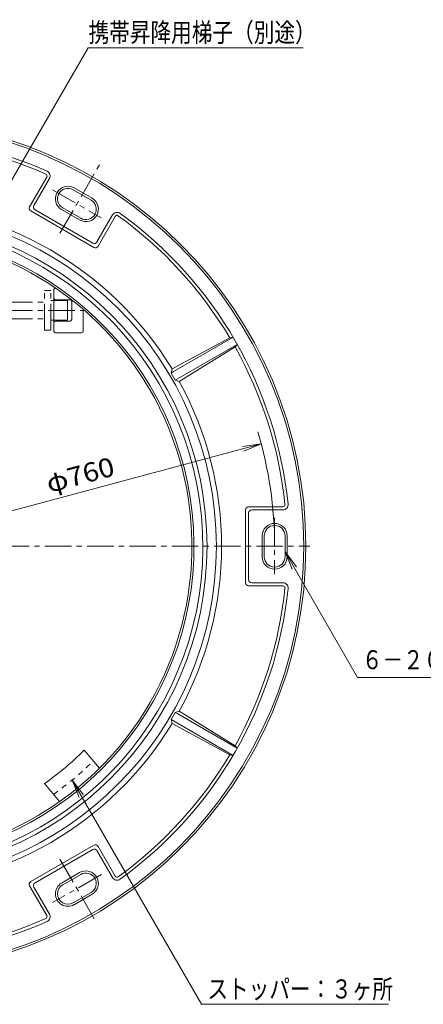
# Model space of a CAD drawing. Units: millimetres. Extents: x -1080 to 1072, y -825 to 792.
# Drawn here: x -392 to -4, y -158 to 789 of the extents above; entities that cross this region are included whole.
import ezdxf

# ---------------------------------------------------------------- set-up
doc = ezdxf.new("R2010")
doc.units = ezdxf.units.MM
doc.header["$LTSCALE"] = 6
doc.linetypes.add('JWW_CENTER1', pattern=[6.773333, 4.233333, -0.846667, 0.846667, -0.846667])
doc.linetypes.add('JWW_DASHED1', pattern=[1.693333, 0.846667, -0.846667])
for name, color, linetype in [('その他', 7, 'Continuous'), ('寸法', 7, 'Continuous'), ('建具', 7, 'Continuous'), ('躯体', 7, 'Continuous'), ('通り芯', 7, 'Continuous')]:
    doc.layers.add(name, color=color, linetype=linetype)
doc.styles.add('ＭＳ ゴシック', font='txt', dxfattribs={"height": 1})

msp = doc.modelspace()

# ---------------------------------------------------------------- linework, layer by layer
at = {"layer": 'その他', "color": 7, "linetype": 'Continuous', "lineweight": 9}
for p, q in [((-893.7, 184), (-159.6, 380.71)), ((-159.6, 380.71), (-177.44, 378.36)), ((-159.6, 380.71), (-176.23, 373.82))]:
    msp.add_line(p, q, dxfattribs=at)
msp.add_arc((-526.65, 282.36), 380, 0, 16.82758, dxfattribs=at)
at = {"layer": '寸法', "color": 7, "linetype": 'Continuous', "lineweight": 9}
for p, q in [((-467.07, 517.16), (-325.96, 761.55)), ((-325.96, 761.55), (-119.41, 761.55)), ((-136.65, 276.9), (-125.69, 262.62)), ((-136.65, 276.9), (-129.76, 260.27)), ((-136.65, 276.9), (-66.93, 156.15)), ((-66.93, 156.15), (72.61, 156.15)), ((-341.21, 57.62), (-330.25, 43.34)), ((-341.21, 57.62), (-334.32, 40.99)), ((-341.21, 57.62), (-216.78, -157.91)), ((-216.78, -157.91), (-37.2, -157.91))]:
    msp.add_line(p, q, dxfattribs=at)
at = {"layer": '建具', "color": 7, "linetype": 'JWW_CENTER1', "lineweight": 9}
for p, q in [((-367.65, 528.16), (-361.65, 528.16)), ((-367.65, 490.16), (-367.65, 528.16)), ((-361.65, 490.16), (-361.65, 528.16)), ((-526.65, 517.16), (-367.65, 517.16)), ((-361.65, 518.66), (-345.65, 518.66)), ((-345.65, 499.66), (-345.65, 518.66)), ((-526.65, 509.16), (-330.65, 509.16)), ((-526.65, 501.16), (-367.65, 501.16)), ((-345.65, 499.66), (-361.65, 499.66)), ((-367.65, 490.16), (-361.65, 490.16))]:
    msp.add_line(p, q, dxfattribs=at)
at = {"layer": '躯体', "color": 2, "linetype": 'JWW_CENTER1', "lineweight": 9}
for p, q in [((-352.96, 583.19), (-313.45, 651.62)), ((-360.22, 625.06), (-313.33, 597.98)), ((-146.65, 309.58), (-146.65, 255.43)), ((-352.96, -18.48), (-318.5, -78.17)), ((-313.07, -33.12), (-359.96, -60.2))]:
    msp.add_line(p, q, dxfattribs=at)
at = {"layer": '躯体', "color": 2, "linetype": 'Continuous', "lineweight": 9}
for p, q in [((-382.06, 608.79), (-365.58, 637.32)), ((-377.96, 609.89), (-362.99, 635.82)), ((-340.31, 625.1), (-322.99, 615.1)), ((-339.31, 626.84), (-321.99, 616.84)), ((-376.86, 605.79), (-321.43, 573.79)), ((-351.31, 606.05), (-333.99, 596.05)), ((-350.31, 607.78), (-332.99, 597.78)), ((-380.96, 604.7), (-320.34, 569.7)), ((-317.34, 574.89), (-302.36, 600.82)), ((-316.24, 570.79), (-299.77, 599.32)), ((-358.65, 529.16), (-358.65, 489.16)), ((-343.15, 519.41), (-357.15, 519.41)), ((-341.65, 500.41), (-341.65, 517.91)), ((-330.65, 509.16), (-330.29, 509.83)), ((-330.65, 489.16), (-330.65, 509.16)), ((-357.15, 498.91), (-343.15, 498.91)), ((-357.15, 487.66), (-332.15, 487.66)), ((-243.79, 450.28), (-186.58, 483.31)), ((-186.57, 483.32), (-189.67, 482.69)), ((-189.67, 482.69), (-245.25, 452.81)), ((-242.17, 441.98), (-182.58, 476.38)), ((-184.67, 474.02), (-238.33, 440.83)), ((-182.57, 476.39), (-184.67, 474.02)), ((-245.25, 452.81), (-246.17, 448.91)), ((-246.17, 448.91), (-243.79, 450.28)), ((-242.17, 441.98), (-246.17, 448.91)), ((-242.17, 441.98), (-238.33, 440.83)), ((-174.65, 317.36), (-174.65, 247.36)), ((-171.65, 320.36), (-138.7, 320.36)), ((-171.65, 314.36), (-171.65, 250.36)), ((-168.65, 317.36), (-138.7, 317.36)), ((-158.65, 292.36), (-158.65, 272.36)), ((-156.65, 292.36), (-156.65, 272.36)), ((-136.65, 292.36), (-136.65, 272.36)), ((-134.65, 292.36), (-134.65, 272.36)), ((-168.65, 247.36), (-138.7, 247.36)), ((-171.65, 244.36), (-138.7, 244.36)), ((-238.33, 123.88), (-242.17, 122.73)), ((-184.67, 90.69), (-238.33, 123.88)), ((-246.17, 115.8), (-242.17, 122.73)), ((-246.17, 115.8), (-245.25, 111.9)), ((-246.17, 115.8), (-186.58, 81.4)), ((-242.17, 122.73), (-239.79, 121.36)), ((-239.79, 121.36), (-182.58, 88.33)), ((-189.67, 82.02), (-245.25, 111.9)), ((-329.59, 86.41), (-315.01, 69.03)), ((-182.57, 88.32), (-184.67, 90.69)), ((-186.57, 81.39), (-189.67, 82.02)), ((-367.9, 54.27), (-353.31, 36.89)), ((-320.34, -4.99), (-380.96, -39.99)), ((-321.43, -9.08), (-376.86, -41.08)), ((-316.24, -6.08), (-299.77, -34.61)), ((-317.34, -10.18), (-302.36, -36.11)), ((-333.99, -31.34), (-351.31, -41.34)), ((-332.99, -33.07), (-350.31, -43.07)), ((-382.06, -44.08), (-365.58, -72.61)), ((-377.96, -45.18), (-362.99, -71.11)), ((-322.99, -50.39), (-340.31, -60.39)), ((-321.99, -52.13), (-339.31, -62.13))]:
    msp.add_line(p, q, dxfattribs=at)
for radius in [410, 408, 324]:
    msp.add_circle((-526.65, 282.36), radius, dxfattribs=at)
for centre, radius, start, end in [((-526.65, 282.36), 395, 65.88684, 114.11316), ((-526.65, 282.36), 392, 65.88686, 89.26921), ((-367.32, 638.32), 2, 330, 65.88675), ((-367.32, 638.32), 5, 330, 65.88675), ((-345.31, 616.44), 12, 60, 240), ((-345.31, 616.44), 10, 60, 240), ((-327.99, 606.44), 12, 240, 60), ((-526.65, 282.36), 329, 31.20461, 88.79541), ((-379.46, 607.29), 3, 150, 240), ((-375.36, 608.39), 3, 150, 240), ((-327.99, 606.44), 10, 240, 60), ((-526.65, 282.36), 315, 270, 90), ((-298.03, 598.32), 5, 54.11325, 150), ((-298.03, 598.32), 2, 54.11325, 150), ((-526.65, 282.36), 392, 30.73077, 54.40558), ((-526.65, 282.36), 395, 5.88684, 54.11316), ((-526.65, 282.36), 311, 274.9805, 90), ((-526.65, 282.36), 302.5, 276.59225, 90), ((-526.65, 282.36), 300.5, 316.23491, 80.5607), ((-319.93, 576.39), 3, 240, 330), ((-318.84, 572.29), 3, 240, 330), ((-357.15, 529.16), 1.5, 98.53207, 180), ((-357.15, 520.91), 1.5, 180, 270), ((-343.15, 517.91), 1.5, 0, 90), ((-357.15, 497.41), 1.5, 90, 180), ((-343.15, 500.41), 1.5, 270, 0), ((-357.15, 489.16), 1.5, 180, 270), ((-332.15, 489.16), 1.5, 270, 0), ((-526.65, 282.36), 392, 5.88684, 29.26921), ((-526.65, 282.36), 329, 331.20459, 28.79541), ((-138.7, 322.36), 5, 270, 5.88675), ((-138.7, 322.36), 2, 270, 5.88675), ((-171.65, 317.36), 3, 90, 180), ((-168.65, 314.36), 3, 90, 180), ((-146.65, 292.36), 12, 0, 180), ((-146.65, 292.36), 10, 0, 180), ((-146.65, 272.36), 12, 180, 0), ((-146.65, 272.36), 10, 180, 0), ((-171.65, 247.36), 3, 180, 270), ((-168.65, 250.36), 3, 180, 270), ((-138.7, 242.36), 5, 354.11325, 90), ((-526.65, 282.36), 395, 305.88684, 354.11316), ((-526.65, 282.36), 392, 330.73079, 354.11316), ((-138.7, 242.36), 2, 354.11325, 90), ((-526.65, 282.36), 329, 271.20459, 328.79539), ((-532.2, 288.97), 286.5, 304.99402, 315.006), ((-526.65, 282.36), 392, 305.88684, 329.26923), ((-526.65, 282.36), 300.5, 277.77966, 316.23491), ((-319.93, -11.68), 3, 30, 120), ((-318.84, -7.58), 3, 30, 120), ((-327.99, -41.73), 12, 300, 120), ((-327.99, -41.73), 10, 300, 120), ((-298.03, -33.61), 5, 210, 305.88675), ((-298.03, -33.61), 2, 210, 305.88675), ((-379.46, -42.58), 3, 120, 210), ((-375.36, -43.68), 3, 120, 210), ((-345.31, -51.73), 12, 120, 300), ((-345.31, -51.73), 10, 120, 300), ((-526.65, 282.36), 392, 270.73079, 294.11314), ((-367.32, -73.61), 2, 294.11325, 30), ((-367.32, -73.61), 5, 294.11325, 30), ((-526.65, 282.36), 395, 245.88684, 294.11316)]:
    msp.add_arc(centre, radius, start, end, dxfattribs=at)
at = {"layer": '躯体', "color": 2, "linetype": 'JWW_DASHED1', "lineweight": 9}
msp.add_arc((-532.2, 288.97), 300, 305.21982, 314.7802, dxfattribs=at)
at = {"layer": '通り芯', "color": 7, "linetype": 'JWW_CENTER1', "lineweight": 9}
msp.add_line((-976.96, 282.36), (-112.81, 282.36), dxfattribs=at)

# ---------------------------------------------------------------- texts
at = {"layer": 'その他', "color": 2, "linetype": 'Continuous', "lineweight": 0, "style": 'ＭＳ ゴシック', "width": 1.1}
msp.add_text('φ760', height=18.288, rotation=14.99997, dxfattribs=at).set_placement((-363.25, 333.57))
at = {"layer": '寸法', "color": 6, "linetype": 'Continuous', "lineweight": 0, "style": 'ＭＳ ゴシック'}
for s, rotation, width, p in [('携帯昇降用梯子（別途）', 359.99996, 0.795455, (-325.52, 767.19)), ('ストッパー：３ヶ所', 359.99998, 0.794444, (-211.25, -152.28))]:
    msp.add_text(s, height=18.288, rotation=rotation, dxfattribs=dict(at, width=width)).set_placement(p)
at = {"layer": '寸法', "color": 6, "linetype": 'Continuous', "lineweight": 0, "style": 'ＭＳ ゴシック', "width": 0.792857}
msp.add_text('６－２０×４０', height=18.288, dxfattribs=at).set_placement((-62.88, 164.21))

doc.saveas('drawing.dxf')
